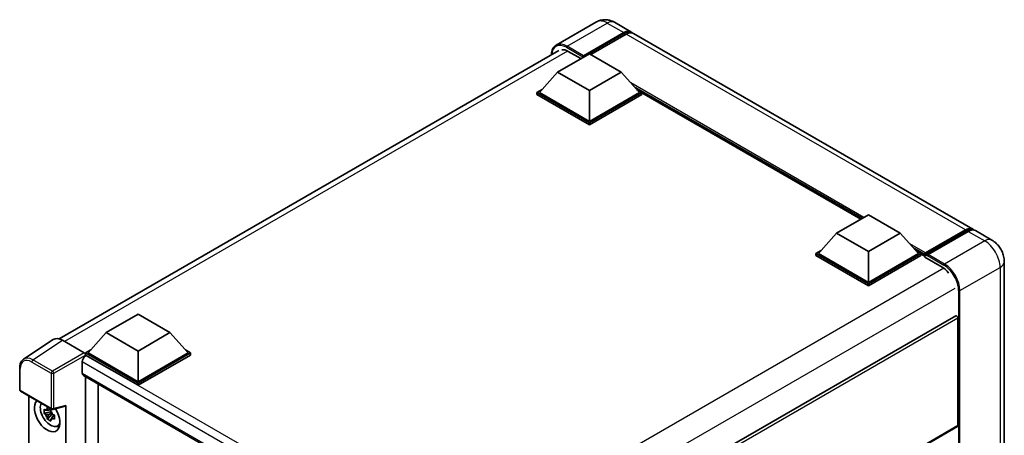
# Model space of a CAD drawing. Units: millimetres. Extents: x 0 to 8476, y 0 to 1124.
# Drawn here: x 1169 to 1412, y 400 to 502 of the extents above; entities that cross this region are included whole.
import ezdxf

# ---------------------------------------------------------------- set-up
doc = ezdxf.new("R2010")
doc.units = ezdxf.units.MM
doc.header["$LTSCALE"] = 4
doc.layers.add('Visible (ISO)', color=7, linetype='Continuous', lineweight=35)
doc.layers.add('Visible Narrow (ISO)', color=7, linetype='Continuous', lineweight=25)

msp = doc.modelspace()

# ---------------------------------------------------------------- linework, layer by layer
at = {"layer": 'Visible (ISO)'}
for p, q in [((1311.335, 501.409), (1301.4355, 495.6935)), ((1315.7794, 501.3209), (1319.8649, 498.9622)), ((1308.0305, 492.7621), (1318.0871, 498.5683)), ((1308.1876, 493.0706), (1318.0871, 498.7861)), ((1318.7157, 498.4232), (1309.9476, 493.3609)), ((1404.0892, 450.3353), (1320.4935, 498.5993)), ((1179.0042, 423.2867), (1302.1021, 494.3574)), ((1301.7451, 489.0244), (1309.6019, 493.5605)), ((1304.4164, 494.1593), (1307.5277, 492.363)), ((1308.0305, 492.7621), (1308.0305, 492.7984)), ((1308.1248, 492.7077), (1308.0305, 492.7621)), ((1309.6019, 493.5605), (1317.4586, 489.0244)), ((1301.7451, 489.0244), (1297.2825, 484.0165)), ((1309.6019, 484.4883), (1301.7451, 489.0244)), ((1317.4586, 489.0244), (1309.6019, 484.4883)), ((1317.4586, 489.0244), (1321.9212, 484.0165)), ((1296.654, 484.0165), (1297.9486, 484.764)), ((1296.654, 483.5085), (1296.654, 484.0165)), ((1309.6019, 476.5411), (1296.654, 484.0165)), ((1309.6019, 476.033), (1296.654, 483.5085)), ((1309.6019, 476.904), (1297.2825, 484.0165)), ((1309.6019, 484.4883), (1309.6019, 476.904)), ((1321.9212, 484.0165), (1309.6019, 476.904)), ((1322.5498, 484.0165), (1309.6019, 476.5411)), ((1322.5498, 483.5085), (1309.6019, 476.033)), ((1321.2552, 484.764), (1322.5498, 484.0165)), ((1322.5498, 483.5085), (1322.5498, 484.0165)), ((1376.474, 452.7694), (1322.5498, 483.9025)), ((1309.6019, 476.033), (1309.6019, 476.5411)), ((1370.5073, 449.3245), (1378.3641, 453.8606)), ((1378.3641, 453.8606), (1386.2208, 449.3245)), ((1370.5073, 449.3245), (1366.0447, 444.3167)), ((1378.3641, 444.7884), (1370.5073, 449.3245)), ((1386.2208, 449.3245), (1378.3641, 444.7884)), ((1386.2208, 449.3245), (1390.6834, 444.3167)), ((1392.3008, 444.0555), (1402.3574, 449.8617)), ((1392.4433, 444.4618), (1402.3114, 450.1592)), ((1402.94, 449.7963), (1393.0405, 444.0808)), ((1408.8032, 447.6136), (1404.7177, 449.9724)), ((1365.4162, 444.3167), (1366.7108, 445.0641)), ((1365.4162, 443.8086), (1365.4162, 444.3167)), ((1378.3641, 436.8412), (1365.4162, 444.3167)), ((1378.3641, 437.2041), (1366.0447, 444.3167)), ((1378.3641, 444.7884), (1378.3641, 437.2041)), ((1390.6834, 444.3167), (1378.3641, 437.2041)), ((1391.312, 444.3167), (1378.3641, 436.8412)), ((1390.0174, 445.0641), (1391.312, 444.3167)), ((1391.312, 443.8086), (1391.312, 444.3167)), ((1392.2548, 443.6583), (1391.312, 444.2026)), ((1392.2548, 443.8086), (1392.2548, 444.1352)), ((1392.2548, 443.4457), (1392.2548, 443.9538)), ((1392.8833, 443.7723), (1392.4119, 444.0445)), ((1378.3641, 436.3331), (1365.4162, 443.8086)), ((1391.312, 443.8086), (1378.3641, 436.3331)), ((1392.2548, 443.4457), (1396.4974, 440.9963)), ((1392.8833, 443.8086), (1392.8833, 443.7723)), ((1411.8381, 442.3571), (1411.8381, 290.3073)), ((1378.3641, 436.3331), (1378.3641, 436.8412)), ((1190.5565, 424.8296), (1198.4132, 429.3657)), ((1198.4132, 429.3657), (1206.27, 424.8296)), ((1399.8893, 428.9523), (1276.1378, 357.5043)), ((1400.4258, 401.8951), (1400.4258, 428.3859)), ((1190.5565, 424.8296), (1186.0939, 419.8218)), ((1198.4132, 420.2935), (1190.5565, 424.8296)), ((1206.27, 424.8296), (1198.4132, 420.2935)), ((1206.27, 424.8296), (1210.7326, 419.8218)), ((1177.5094, 423.117), (1170.2153, 418.2963)), ((1179.8066, 422.9437), (1185.1513, 419.858)), ((1185.4653, 419.8218), (1186.7599, 420.5692)), ((1185.4653, 419.3137), (1185.4653, 419.8218)), ((1198.4132, 412.3463), (1185.4653, 419.8218)), ((1198.4132, 412.7092), (1186.0939, 419.8218)), ((1198.4132, 420.2935), (1198.4132, 412.7092)), ((1210.7326, 419.8218), (1198.4132, 412.7092)), ((1211.3612, 419.8218), (1198.4132, 412.3463)), ((1210.0666, 420.5692), (1211.3612, 419.8218)), ((1211.3612, 419.3137), (1211.3612, 419.8218)), ((1184.6797, 417.59), (1184.6797, 414.8684)), ((1185.4653, 419.314), (1185.4653, 419.1171)), ((1185.6225, 419.223), (1185.4653, 419.3137)), ((1198.4132, 411.8383), (1185.4653, 419.3137)), ((1211.3612, 419.3137), (1198.4132, 411.8383)), ((1169.2567, 410.7564), (1169.2567, 416.1375)), ((1184.9558, 414.258), (1262.7394, 369.3496)), ((1185.4653, 413.9638), (1185.4653, 265.4343)), ((1169.4789, 410.3715), (1177.1228, 405.9583)), ((1188.608, 267.2639), (1188.608, 412.1494)), ((1198.4132, 411.8383), (1198.4132, 412.3463)), ((1171.4878, 273.7091), (1171.4878, 409.2117)), ((1176.9632, 405.2894), (1175.2756, 404.9347)), ((1176.8996, 405.9735), (1176.451, 405.7145)), ((1176.9632, 405.7454), (1176.9632, 405.9388)), ((1176.9632, 405.2894), (1176.9632, 405.3868)), ((1177.0868, 405.218), (1176.9632, 405.2894)), ((1177.4538, 405.9123), (1180.4535, 406.6698)), ((1180.5867, 267.8948), (1180.5867, 406.8976)), ((1176.0889, 403.526), (1177.2399, 404.8103)), ((1176.451, 404.6742), (1177.1676, 405.0879)), ((1177.2399, 404.8103), (1177.2399, 404.953)), ((1177.2399, 404.8103), (1177.3242, 404.7615)), ((1177.8005, 404.4131), (1177.3519, 404.1541)), ((1177.6347, 404.5823), (1177.8023, 404.4855)), ((1178.5193, 401.7693), (1179.1361, 402.0423)), ((1400.3338, 401.6917), (1276.6035, 330.256))]:
    msp.add_line(p, q, dxfattribs=at)
for centre, start, end in [((1169.7012, 410.7564), 180, 240), ((1177.345, 406.3432), 240, 284.173003)]:
    msp.add_arc(centre, 0.4444, start, end, dxfattribs=at)
for centre, major_axis, ratio, start_param, end_param in [((1318.0871, 495.883), (1.7778, 3.0792), 0.57735027, 6.10547471, 7.06858347), ((1318.0871, 495.883), (1.6444, 2.8483), 0.57735027, 0.02962637, 0.78539816), ((1318.7157, 495.5201), (1.7778, 3.0792), 0.57735027, 0, 0.78539816), ((1304.4164, 490.7118), (-2.1111, 3.6566), 0.57735027, 5.49778714, 6.06759905), ((1308.1876, 492.8891), (0.1111, 0.1925), 0.57735027, 0.78539816, 2.35619449), ((1402.3114, 447.2561), (1.7778, 3.0792), 0.57735027, 6.10547471, 7.06858347), ((1402.94, 446.8932), (1.7778, 3.0792), 0.57735027, 0, 0.78539816), ((1392.4433, 444.2441), (0.1333, 0.2309), 0.57735027, 0.78539816, 2.35619449), ((1392.4119, 443.8631), (-0.1111, 0.1925), 0.57735027, 5.49778714, 7.06858347), ((1393.0405, 443.8993), (-0.1111, -0.1925), 0.57735027, 3.92699082, 5.49778714), ((1396.4974, 437.5488), (2.1111, -3.6566), 0.57735027, 1.78638258, 2.35619449), ((1400.1115, 428.5674), (-0.2222, 0.3849), 0.57735027, 3.92699082, 6.28318531), ((1179.8104, 419.3104), (-2.2249, 3.8537), 0.5766475, 5.49839613, 6.31804944), ((1185.1509, 419.4951), (-0.2222, 0.3849), 0.5780539, 3.9275998, 5.49717816), ((1185.6225, 418.1343), (-0.6667, -1.1547), 0.57735027, 3.92699082, 5.49778714), ((1185.6225, 415.4127), (-0.6667, -1.1547), 0.57735027, 5.49778714, 6.28318531), ((1176.0372, 404.4353), (2.2222, -3.849), 0.57735027, 3.29297256, 7.94489041), ((1176.8543, 404.9071), (-1.7783, 3.0802), 0.57735027, 0.35706869, 3.53279276), ((1176.4718, 404.6862), (-0.6958, 1.2051), 0.57735027, 5.97330265, 6.59306797), ((1176.4718, 404.6862), (0.6958, -1.2051), 0.57735027, 1.26091366, 1.88067899), ((1180.2722, 407.0824), (-0.2164, 0.3989), 0.5718249, 2.9967698, 3.95327169), ((1176.4718, 404.6862), (-0.6958, 1.2051), 0.57735027, 1.26091366, 1.88067899), ((1176.4718, 404.6862), (0.6958, -1.2051), 0.57735027, 5.97330265, 6.59306797), ((1177.9229, 405.524), (2.2222, -3.849), 0.57735027, 5.62163033, 5.84503628), ((1400.1115, 402.0766), (0.2222, -0.3849), 0.57735027, 0, 0.78539816)]:
    msp.add_ellipse(centre, major_axis=major_axis, ratio=ratio, start_param=start_param, end_param=end_param, dxfattribs=at)
for points, knots in [([(1315.7794, 501.3209), (1315.574, 501.4395), (1315.3521, 501.5493), (1314.8673, 501.7405), (1314.6041, 501.8221), (1314.0313, 501.9379), (1313.7212, 501.972), (1313.0625, 501.9647), (1312.7136, 501.9227), (1312.0123, 501.7392), (1311.6608, 501.5971), (1311.335, 501.409)], [3.141592654, 3.141592654, 3.141592654, 3.141592654, 3.298672286, 3.298672286, 3.455751919, 3.455751919, 3.612831552, 3.612831552, 3.769911184, 3.769911184, 3.926990817, 3.926990817, 3.926990817, 3.926990817]), ([(1300.2677, 493.2983), (1300.2727, 493.4783), (1300.2877, 493.653), (1300.3441, 494.0317), (1300.3913, 494.232), (1300.5173, 494.6071), (1300.5962, 494.782), (1300.7853, 495.1014), (1300.8955, 495.2457), (1301.1449, 495.4982), (1301.2842, 495.6062), (1301.4355, 495.6935)], [1.602386081, 1.602386081, 1.602386081, 1.602386081, 1.727875959, 1.727875959, 1.884955592, 1.884955592, 2.042035225, 2.042035225, 2.199114858, 2.199114858, 2.35619449, 2.35619449, 2.35619449, 2.35619449]), ([(1402.3574, 449.8617), (1402.4797, 449.9323), (1402.603, 449.9924), (1402.8495, 450.0896), (1402.9726, 450.1267), (1403.2166, 450.1761), (1403.3374, 450.1882), (1403.5735, 450.1856), (1403.6889, 450.1708), (1403.8185, 450.1369), (1403.8375, 450.1315), (1403.8564, 450.1256)], [1.570796327, 1.570796327, 1.570796327, 1.570796327, 1.727875959, 1.727875959, 1.884955592, 1.884955592, 2.042035225, 2.042035225, 2.199114858, 2.199114858, 2.226350272, 2.226350272, 2.226350272, 2.226350272]), ([(1411.8381, 442.3571), (1411.8381, 442.8315), (1411.7761, 443.2674), (1411.5775, 444.0879), (1411.4397, 444.4728), (1411.1018, 445.2049), (1410.9014, 445.552), (1410.4363, 446.2107), (1410.1719, 446.5225), (1409.5606, 447.1047), (1409.2141, 447.3764), (1408.8032, 447.6136)], [4.71238898, 4.71238898, 4.71238898, 4.71238898, 5.02654825, 5.02654825, 5.34070751, 5.34070751, 5.65486678, 5.65486678, 5.96902604, 5.96902604, 6.28318531, 6.28318531, 6.28318531, 6.28318531]), ([(1169.2567, 416.1375), (1169.2567, 416.3202), (1169.2686, 416.4981), (1169.3172, 416.8414), (1169.354, 417.0069), (1169.4538, 417.3218), (1169.5169, 417.4713), (1169.6706, 417.7498), (1169.7612, 417.8787), (1169.9693, 418.1096), (1170.0868, 418.2114), (1170.2153, 418.2963)], [-0.784789176, -0.784789176, -0.784789176, -0.784789176, -0.634804167, -0.634804167, -0.484819157, -0.484819157, -0.334834148, -0.334834148, -0.184849139, -0.184849139, -0.03486413, -0.03486413, -0.03486413, -0.03486413]), ([(1175.2756, 404.9347), (1175.2611, 405.1108), (1175.2543, 405.2861), (1175.2543, 405.6147), (1175.2611, 405.7928), (1175.2756, 405.975)], [4.331071921, 4.331071921, 4.331071921, 4.331071921, 4.398975087, 4.398975087, 4.466878254, 4.466878254, 4.466878254, 4.466878254]), ([(1175.2756, 405.975), (1175.3543, 405.9075), (1175.4344, 405.8411), (1175.5428, 405.7542), (1175.5698, 405.7328), (1175.597, 405.7114)], [4.4863158772, 4.4863158772, 4.4863158772, 4.4863158772, 4.5307133937, 4.5307133937, 4.5453911286, 4.5453911286, 4.5453911286, 4.5453911286]), ([(1176.0213, 405.9564), (1176.0262, 405.9963), (1176.0313, 406.0362), (1176.0523, 406.1978), (1176.0698, 406.3206), (1176.0889, 406.4446)], [4.8174915459, 4.8174915459, 4.8174915459, 4.8174915459, 4.8321692807, 4.8321692807, 4.8765667973, 4.8765667973, 4.8765667973, 4.8765667973]), ([(1176.0889, 406.4446), (1176.2341, 406.3546), (1176.3826, 406.2661), (1176.6671, 406.1018), (1176.8248, 406.0136), (1176.9898, 405.9244)], [4.331071921, 4.331071921, 4.331071921, 4.331071921, 4.398975087, 4.398975087, 4.466878254, 4.466878254, 4.466878254, 4.466878254]), ([(1176.9898, 405.9244), (1176.9707, 405.8005), (1176.9532, 405.6777), (1176.9322, 405.5161), (1176.9271, 405.4761), (1176.9223, 405.4363)], [4.4863158772, 4.4863158772, 4.4863158772, 4.4863158772, 4.5307133937, 4.5307133937, 4.5453911286, 4.5453911286, 4.5453911286, 4.5453911286]), ([(1175.597, 404.6712), (1175.5698, 404.6925), (1175.5428, 404.7139), (1175.4344, 404.8008), (1175.3543, 404.8673), (1175.2756, 404.9347)], [4.8174915459, 4.8174915459, 4.8174915459, 4.8174915459, 4.8321692807, 4.8321692807, 4.8765667973, 4.8765667973, 4.8765667973, 4.8765667973]), ([(1176.0889, 403.526), (1176.0698, 403.6279), (1176.0523, 403.7306), (1176.0313, 403.8678), (1176.0262, 403.902), (1176.0213, 403.9362)], [4.4863158772, 4.4863158772, 4.4863158772, 4.4863158772, 4.5307133937, 4.5307133937, 4.5453911286, 4.5453911286, 4.5453911286, 4.5453911286]), ([(1176.9898, 403.0059), (1176.8248, 403.0844), (1176.6671, 403.1677), (1176.3826, 403.3319), (1176.2341, 403.4254), (1176.0889, 403.526)], [4.331071921, 4.331071921, 4.331071921, 4.331071921, 4.398975087, 4.398975087, 4.466878254, 4.466878254, 4.466878254, 4.466878254]), ([(1176.9223, 403.416), (1176.9271, 403.3818), (1176.9322, 403.3477), (1176.9532, 403.2104), (1176.9707, 403.1078), (1176.9898, 403.0059)], [4.8174915459, 4.8174915459, 4.8174915459, 4.8174915459, 4.8321692807, 4.8321692807, 4.8765667973, 4.8765667973, 4.8765667973, 4.8765667973]), ([(1177.3466, 404.7013), (1177.3835, 404.6856), (1177.4207, 404.67), (1177.5711, 404.6075), (1177.6862, 404.5612), (1177.8031, 404.5157)], [4.8174915459, 4.8174915459, 4.8174915459, 4.8174915459, 4.8321692807, 4.8321692807, 4.8765667973, 4.8765667973, 4.8765667973, 4.8765667973]), ([(1177.8031, 403.4754), (1177.6862, 403.5209), (1177.5711, 403.5672), (1177.4207, 403.6297), (1177.3835, 403.6453), (1177.3466, 403.661)], [4.4863158772, 4.4863158772, 4.4863158772, 4.4863158772, 4.5307133937, 4.5307133937, 4.5453911286, 4.5453911286, 4.5453911286, 4.5453911286]), ([(1177.8031, 404.5157), (1177.7978, 404.3282), (1177.7954, 404.1476), (1177.7954, 403.8191), (1177.7978, 403.6462), (1177.8031, 403.4754)], [4.331071921, 4.331071921, 4.331071921, 4.331071921, 4.398975087, 4.398975087, 4.466878254, 4.466878254, 4.466878254, 4.466878254])]:
    msp.add_open_spline(points, degree=3, knots=knots, dxfattribs=at)
for points, weights in [([(1176.451, 405.7145), (1176.1382, 405.7265), (1175.597, 405.7114)], [1.35956394726, 1.22656475141, 1.03074466748]), ([(1176.0213, 405.9564), (1176.3049, 405.8227), (1176.451, 405.7145)], [1.03074466748, 1.22656475141, 1.35956394726]), ([(1175.597, 404.6712), (1176.1382, 404.6862), (1176.451, 404.6742)], [1.03074466748, 1.22656475141, 1.35956394726]), ([(1176.451, 404.6742), (1176.3049, 404.3973), (1176.0213, 403.9362)], [1.35956394726, 1.22656475141, 1.03074466748]), ([(1176.9223, 403.416), (1177.2058, 403.8772), (1177.3519, 404.1541)], [1.03074466748, 1.22656475141, 1.35956394726]), ([(1177.3519, 404.1541), (1177.3726, 403.9735), (1177.3466, 403.661)], [1.35956394726, 1.22656475141, 1.03074466748])]:
    msp.add_rational_spline(points, weights, degree=2, dxfattribs=at)
at = {"layer": 'Visible Narrow (ISO)'}
for p, q in [((1304.1021, 495.4294), (1314.0016, 501.1448)), ((1314.0016, 501.1448), (1318.0871, 498.7861)), ((1318.5271, 498.3143), (1318.0871, 498.5683)), ((1402.3114, 450.1592), (1318.7157, 498.4232)), ((1303.945, 495.1572), (1308.0305, 492.7984)), ((1308.1876, 493.0706), (1304.1021, 495.4294)), ((1304.2549, 494.2474), (1180.2799, 422.6704)), ((1377.2641, 453.2256), (1319.7898, 486.4084)), ((1376.887, 453.0078), (1320.5891, 485.5114)), ((1376.6042, 452.8445), (1321.1886, 484.8387)), ((1392.4119, 444.0445), (1402.4686, 449.8507)), ((1402.4686, 449.8507), (1402.7514, 449.6874)), ((1402.94, 449.7963), (1407.0255, 447.4375)), ((1392.4433, 444.4618), (1388.552, 446.7085)), ((1407.0255, 447.4375), (1397.126, 441.722)), ((1392.2548, 444.1352), (1389.3513, 445.8115)), ((1392.2548, 443.8086), (1389.9508, 445.1389)), ((1397.126, 441.722), (1393.0405, 444.0808)), ((1392.8833, 443.8086), (1396.9688, 441.4499)), ((1396.9364, 440.7054), (1272.9858, 369.1424)), ((1400.8972, 435.1901), (1410.7967, 440.9055)), ((1410.7967, 440.9055), (1410.7967, 288.8557)), ((1399.6401, 435.7344), (1275.9442, 364.3185)), ((1400.5829, 435.1901), (1400.5829, 367.4818)), ((1400.8972, 367.1971), (1400.8972, 435.1901)), ((1400.4258, 428.3859), (1276.548, 356.865)), ((1172.5169, 418.1259), (1179.8066, 422.9437)), ((1185.1513, 419.858), (1177.334, 415.3447)), ((1172.2136, 417.5881), (1177.0307, 414.8069)), ((1177.334, 415.3447), (1172.5169, 418.1259)), ((1177.6481, 414.8007), (1185.4653, 419.314)), ((1265.3015, 371.043), (1184.6797, 417.59)), ((1267.0183, 372.2291), (1185.6225, 419.223)), ((1169.3869, 410.5749), (1169.3869, 415.9561)), ((1184.6797, 414.8684), (1263.1035, 369.5903)), ((1177.0307, 414.8069), (1177.0307, 406.1618)), ((1177.6481, 406.1555), (1177.6481, 414.8007)), ((1177.0307, 406.1618), (1169.3869, 410.5749)), ((1180.5867, 406.8976), (1177.6481, 406.1555)), ((1400.4258, 401.8951), (1276.6035, 330.4063))]:
    msp.add_line(p, q, dxfattribs=at)
for centre, major_axis, ratio, start_param, end_param in [((1314.0016, 496.7902), (-2.6667, 4.6188), 0.57735027, 5.49778714, 6.28318531), ((1314.0016, 498.2417), (1.7778, 3.0792), 0.57735027, 0, 0.78539816), ((1303.945, 490.984), (-2.5556, 4.4264), 0.57735027, 5.49778714, 7.00309553), ((1304.1021, 491.0747), (-2.6667, 4.6188), 0.57735027, 5.49778714, 6.28318531), ((1304.1021, 495.2479), (0.1111, 0.1925), 0.57735027, 0.78539816, 2.35619449), ((1402.4686, 449.6693), (-0.1111, 0.1925), 0.57735027, 5.49778714, 6.28318531), ((1402.4686, 447.1653), (1.6444, 2.8483), 0.57735027, 0.15155638, 0.78539816), ((1407.0255, 444.5344), (1.7778, 3.0792), 0.57735027, 0, 0.78539816), ((1407.0255, 443.0829), (2.6667, -4.6188), 0.57735027, 0.78539816, 2.35619449), ((1397.126, 441.5406), (0.1111, 0.1925), 0.57735027, 0.78539816, 2.35619449), ((1397.126, 437.3674), (-2.6667, 4.6188), 0.57735027, 3.92699082, 5.49778714), ((1408.2825, 442.3571), (3.5556, 0), 0.57735027, 5.49778714, 6.28318531), ((1396.9688, 437.2767), (2.5556, -4.4264), 0.57735027, 0.78539816, 2.35619449), ((1400.7401, 435.2808), (0.2222, 0), 0.57735027, 3.92699082, 5.49778714), ((1172.217, 414.3181), (-2.0024, 3.4683), 0.5766475, 5.49839613, 7.06797448), ((1172.5313, 414.4996), (-2.2476, 3.8393), 0.57677384, 5.49491862, 6.31457193), ((1172.5279, 417.7695), (0.2222, 0.3849), 0.57735027, 0.82030475, 2.35619449), ((1169.7012, 416.1375), (-0.4444, 0), 0.57735027, 0, 0.78539816), ((1177.345, 414.9883), (0.2222, 0.3849), 0.57735027, 0.82030475, 2.35619449), ((1177.345, 414.9883), (-0.2222, 0.3849), 0.53637355, 3.9275998, 5.49717816), ((1177.345, 414.9883), (-0.4444, 0), 0.57735027, 0.78539816, 2.32128791), ((1169.7012, 410.7564), (-0.4444, 0), 0.57735027, 0, 0.78539816), ((1169.7012, 410.7564), (-0.2222, -0.3849), 0.57735027, 5.49778714, 6.28318531), ((1177.345, 406.3432), (0.4444, 0), 0.57735027, 3.92699082, 5.46288056), ((1177.345, 406.3432), (-0.2222, -0.3849), 0.57735027, 5.49778714, 6.28318531), ((1177.345, 406.3432), (0.1088, -0.4309), 0.68265399, 0, 0.9565019)]:
    msp.add_ellipse(centre, major_axis=major_axis, ratio=ratio, start_param=start_param, end_param=end_param, dxfattribs=at)

doc.saveas('drawing.dxf')
